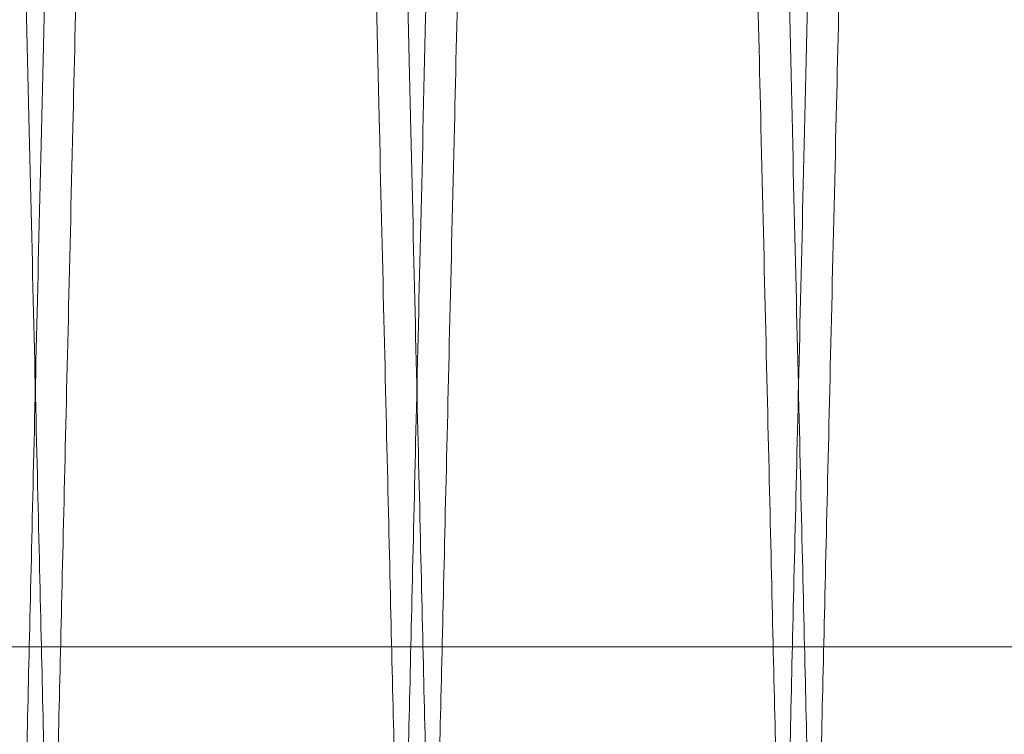
# Model space of a CAD drawing. Units: inches. Extents: x 0.3 to 10.6, y 0.2 to 8.2.
# Drawn here: x 6.6 to 6.6, y 5.4 to 5.4 of the extents above; entities that cross this region are included whole.
import ezdxf

# ---------------------------------------------------------------- set-up
doc = ezdxf.new("R2010")
doc.units = ezdxf.units.IN
doc.header["$MEASUREMENT"] = 0

msp = doc.modelspace()

# ---------------------------------------------------------------- linework, layer by layer
at = {"lineweight": 0}
msp.add_line((6.497612643954588, 5.378819042604792), (6.744112643954603, 5.378819042604764), dxfattribs=at)
msp.add_line((6.497612643954588, 5.378819042604792), (6.744112643954603, 5.378819042604764), dxfattribs=at)
at = {"lineweight": 15}
for points, knots in [([(6.579916110741669, 5.357502658416745), (6.579912263269445, 5.357666186631392), (6.579904851846871, 5.357981192596545), (6.579846869871065, 5.360445466485087), (6.579758249922384, 5.364211526992213), (6.579633532647921, 5.369510908505217), (6.579475371530204, 5.376230167457765), (6.57928535372105, 5.384301069277972), (6.579065757822253, 5.393625961771547), (6.578814208272266, 5.404304686524765), (6.578535105169702, 5.416149318247705), (6.578231208150639, 5.429041701918842), (6.577905511502816, 5.442853882363527), (6.577554881446672, 5.457717710327484), (6.577185872211301, 5.47335432558863), (6.576801889869015, 5.489618710253509), (6.576406392186699, 5.50636394696909), (6.575995818445698, 5.523740254077801), (6.57557817031582, 5.54140856545228), (6.575157126999011, 5.559213256130746), (6.574736226079918, 5.577004974976422), (6.574311880165428, 5.594935519333283), (6.573920150816057, 5.611481820353243), (6.573563144179274, 5.626556846121871), (6.573242173427335, 5.64010676423811), (6.572926169503334, 5.653443791424557), (6.572617122418302, 5.666484246945559), (6.572319930941936, 5.679021793542245), (6.572036014087355, 5.69099702625381), (6.571766406360742, 5.702366739904778), (6.571508907524013, 5.713224080210204), (6.571265324152805, 5.72349320051516), (6.571021117923276, 5.733787248133661), (6.570782532425209, 5.743843080110111), (6.570556419584269, 5.753372094095743), (6.570358929073839, 5.761694062874841), (6.570192622565083, 5.768701416519566), (6.570059709914982, 5.774301358165865), (6.569962784816984, 5.778384864746963), (6.569900503521152, 5.781008724534049), (6.569892697685846, 5.781337572966358), (6.569888779072557, 5.781502658416748)], [0, 0, 0, 0, 0.02856047468253742, 0.05501631575938493, 0.08165719718791342, 0.1085846509505066, 0.1359046398043476, 0.1623604354608823, 0.1890012082108038, 0.2159284339922183, 0.2432480166906396, 0.2697099883226692, 0.2963569679114326, 0.3232904440704391, 0.350616336467588, 0.3770854684344939, 0.403739665737603, 0.4306804614901203, 0.458013825307973, 0.484488835591362, 0.5111489884550647, 0.5380958848562556, 0.5654355684468253, 0.586610905393352, 0.607963011821846, 0.6294118406381665, 0.6510939776380105, 0.67287743319499, 0.6940505680478061, 0.7154004756811946, 0.7368471209910135, 0.7585270830900432, 0.7803083872843378, 0.8067762369354268, 0.8334292836233899, 0.8603691995298105, 0.8877021002979247, 0.9152320117583603, 0.9429706245532831, 0.9713706400696381, 1, 1, 1, 1]), ([(6.579916110741669, 5.357502658416745), (6.579912263269445, 5.357666186631392), (6.579904851846871, 5.357981192596545), (6.579846869871065, 5.360445466485087), (6.579758249922384, 5.364211526992213), (6.579633532647921, 5.369510908505217), (6.579475371530204, 5.376230167457765), (6.57928535372105, 5.384301069277972), (6.579065757822253, 5.393625961771547), (6.578814208272266, 5.404304686524765), (6.578535105169702, 5.416149318247705), (6.578231208150639, 5.429041701918842), (6.577905511502816, 5.442853882363527), (6.577554881446672, 5.457717710327484), (6.577185872211301, 5.47335432558863), (6.576801889869015, 5.489618710253509), (6.576406392186699, 5.50636394696909), (6.575995818445698, 5.523740254077801), (6.57557817031582, 5.54140856545228), (6.575157126999011, 5.559213256130746), (6.574736226079918, 5.577004974976422), (6.574311880165428, 5.594935519333283), (6.573920150816057, 5.611481820353243), (6.573563144179274, 5.626556846121871), (6.573242173427335, 5.64010676423811), (6.572926169503334, 5.653443791424557), (6.572617122418302, 5.666484246945559), (6.572319930941936, 5.679021793542245), (6.572036014087355, 5.69099702625381), (6.571766406360742, 5.702366739904778), (6.571508907524013, 5.713224080210204), (6.571265324152805, 5.72349320051516), (6.571021117923276, 5.733787248133661), (6.570782532425209, 5.743843080110111), (6.570556419584269, 5.753372094095743), (6.570358929073839, 5.761694062874841), (6.570192622565083, 5.768701416519566), (6.570059709914982, 5.774301358165865), (6.569962784816984, 5.778384864746963), (6.569900503521152, 5.781008724534049), (6.569892697685846, 5.781337572966358), (6.569888779072557, 5.781502658416748)], [0, 0, 0, 0, 0.02856047468253742, 0.05501631575938493, 0.08165719718791342, 0.1085846509505066, 0.1359046398043476, 0.1623604354608823, 0.1890012082108038, 0.2159284339922183, 0.2432480166906396, 0.2697099883226692, 0.2963569679114326, 0.3232904440704391, 0.350616336467588, 0.3770854684344939, 0.403739665737603, 0.4306804614901203, 0.458013825307973, 0.484488835591362, 0.5111489884550647, 0.5380958848562556, 0.5654355684468253, 0.586610905393352, 0.607963011821846, 0.6294118406381665, 0.6510939776380105, 0.67287743319499, 0.6940505680478061, 0.7154004756811946, 0.7368471209910135, 0.7585270830900432, 0.7803083872843378, 0.8067762369354268, 0.8334292836233899, 0.8603691995298105, 0.8877021002979247, 0.9152320117583603, 0.9429706245532831, 0.9713706400696381, 1, 1, 1, 1]), ([(6.588306692961219, 5.781502658416748), (6.588310514063732, 5.781339130169789), (6.588317874702093, 5.781024123628169), (6.588375459541236, 5.778559841482936), (6.588463472933371, 5.774793760125812), (6.588587337177763, 5.769494346243381), (6.58874441759168, 5.762775043226108), (6.588933138784212, 5.754704085212714), (6.589151238906083, 5.745379124113251), (6.589401079050694, 5.734700316362282), (6.589678290963678, 5.722855601257526), (6.589980136224592, 5.70996313913615), (6.590303643601517, 5.696150889453477), (6.590651929918426, 5.681286986635443), (6.591018488859174, 5.665650306164622), (6.591399940617679, 5.649385894533324), (6.591792856325785, 5.632640585026579), (6.592200771188101, 5.615264469396978), (6.592588524237423, 5.598755383524677), (6.59295127596998, 5.583317610793982), (6.59328506295467, 5.569117979758467), (6.593621579514771, 5.554807722505788), (6.593958893913261, 5.540468988195629), (6.594291772850094, 5.526324094526503), (6.594618446620794, 5.512447861852642), (6.594937543575791, 5.498898135398504), (6.595251734720685, 5.485561164119372), (6.595559039858066, 5.472520676761452), (6.595878809813066, 5.458955407622749), (6.596206139855724, 5.44507390699727), (6.59653561046186, 5.431106195773385), (6.596845469072205, 5.417973877797852), (6.597128926731711, 5.405963776140841), (6.597383919542144, 5.39516233354641), (6.597608923977997, 5.385633182365233), (6.59780545845306, 5.377311266099322), (6.597970973006701, 5.370303905142332), (6.598103260517363, 5.364703964944384), (6.598199734329079, 5.360620453990482), (6.598261727684438, 5.357996592631103), (6.598269497557251, 5.357667743976039), (6.598273398116913, 5.357502658416745)], [0, 0, 0, 0, 0.02856052311961041, 0.05501649887446045, 0.08165751588989452, 0.1085851068602297, 0.135905235354303, 0.1623611663171493, 0.1890020761578338, 0.215929442301372, 0.2432491702578476, 0.2697111917576612, 0.2963582225621218, 0.3232917525753006, 0.3506177028433311, 0.3770867872650078, 0.4037409375341222, 0.4306816873712854, 0.4580150070032837, 0.4791886084176509, 0.5005389389574905, 0.5219859520964929, 0.5436662105504316, 0.5654477308506259, 0.5866229604334675, 0.6079749583850804, 0.6294236779334519, 0.651105704023583, 0.6728890475966823, 0.6993631893422494, 0.7260225572091581, 0.7529688405454511, 0.7803081758052213, 0.8067760221352491, 0.8334290647051441, 0.8603689749049789, 0.8877018675464979, 0.9152318381219116, 0.9429705097790246, 0.971370582958379, 1, 1, 1, 1]), ([(6.588306692961219, 5.781502658416748), (6.588310514063732, 5.781339130169789), (6.588317874702093, 5.781024123628169), (6.588375459541236, 5.778559841482936), (6.588463472933371, 5.774793760125812), (6.588587337177763, 5.769494346243381), (6.58874441759168, 5.762775043226108), (6.588933138784212, 5.754704085212714), (6.589151238906083, 5.745379124113251), (6.589401079050694, 5.734700316362282), (6.589678290963678, 5.722855601257526), (6.589980136224592, 5.70996313913615), (6.590303643601517, 5.696150889453477), (6.590651929918426, 5.681286986635443), (6.591018488859174, 5.665650306164622), (6.591399940617679, 5.649385894533324), (6.591792856325785, 5.632640585026579), (6.592200771188101, 5.615264469396978), (6.592588524237423, 5.598755383524677), (6.59295127596998, 5.583317610793982), (6.59328506295467, 5.569117979758467), (6.593621579514771, 5.554807722505788), (6.593958893913261, 5.540468988195629), (6.594291772850094, 5.526324094526503), (6.594618446620794, 5.512447861852642), (6.594937543575791, 5.498898135398504), (6.595251734720685, 5.485561164119372), (6.595559039858066, 5.472520676761452), (6.595878809813066, 5.458955407622749), (6.596206139855724, 5.44507390699727), (6.59653561046186, 5.431106195773385), (6.596845469072205, 5.417973877797852), (6.597128926731711, 5.405963776140841), (6.597383919542144, 5.39516233354641), (6.597608923977997, 5.385633182365233), (6.59780545845306, 5.377311266099322), (6.597970973006701, 5.370303905142332), (6.598103260517363, 5.364703964944384), (6.598199734329079, 5.360620453990482), (6.598261727684438, 5.357996592631103), (6.598269497557251, 5.357667743976039), (6.598273398116913, 5.357502658416745)], [0, 0, 0, 0, 0.02856052311961041, 0.05501649887446045, 0.08165751588989452, 0.1085851068602297, 0.135905235354303, 0.1623611663171493, 0.1890020761578338, 0.215929442301372, 0.2432491702578476, 0.2697111917576612, 0.2963582225621218, 0.3232917525753006, 0.3506177028433311, 0.3770867872650078, 0.4037409375341222, 0.4306816873712854, 0.4580150070032837, 0.4791886084176509, 0.5005389389574905, 0.5219859520964929, 0.5436662105504316, 0.5654477308506259, 0.5866229604334675, 0.6079749583850804, 0.6294236779334519, 0.651105704023583, 0.6728890475966823, 0.6993631893422494, 0.7260225572091581, 0.7529688405454511, 0.7803081758052213, 0.8067760221352491, 0.8334290647051441, 0.8603689749049789, 0.8877018675464979, 0.9152318381219116, 0.9429705097790246, 0.971370582958379, 1, 1, 1, 1]), ([(6.599913129154639, 5.357502658416745), (6.599909281682442, 5.35766618663008), (6.599901870259922, 5.357981192592704), (6.599843888283692, 5.360445466499253), (6.599755268336597, 5.364211526938274), (6.599630551056025, 5.369510908710249), (6.599472343164959, 5.376232154763019), (6.599282196830195, 5.384308514999085), (6.599062559783984, 5.39363515161776), (6.598811059879292, 5.404311765461328), (6.598532015204687, 5.416153917607425), (6.598227863596971, 5.429057099446286), (6.597902126182923, 5.442870999771324), (6.597551610484491, 5.457729972460406), (6.597182890498756, 5.473354330887958), (6.596798908566185, 5.489618698226757), (6.596403409569843, 5.506363990468872), (6.595992840756655, 5.523740089345821), (6.595602594629379, 5.540249177371047), (6.595237538051593, 5.555686967260563), (6.594901653503154, 5.569886645359935), (6.594563049021519, 5.584196910491742), (6.594223665325003, 5.598535819708618), (6.593861195958479, 5.613845673944908), (6.593478709358449, 5.629996067984488), (6.593080016231815, 5.64682549145581), (6.592690060348496, 5.663281297497315), (6.592316880461971, 5.679024923609128), (6.591963151920116, 5.693944347504862), (6.591631940288224, 5.707911091070166), (6.591320573362952, 5.721038528723686), (6.591035724577416, 5.733045944589976), (6.590779270977268, 5.743854875278234), (6.590553204363925, 5.753381939226704), (6.590355824990127, 5.761699224254831), (6.590189640888677, 5.768701420243846), (6.590056728350912, 5.774301357157603), (6.589959803222386, 5.7783848650238), (6.589897521934805, 5.781008724463527), (6.589889716098385, 5.781337572942778), (6.589885797484537, 5.781502658416734)], [0, 0, 0, 0, 0.02856080246504509, 0.05501694716996074, 0.08165813435023167, 0.1085858971534885, 0.1359061995530547, 0.1623861773238332, 0.1890516397421018, 0.2159309132408521, 0.2432508094803251, 0.2697444306814615, 0.2964237255972777, 0.3232941568646615, 0.3506203628752692, 0.3770897986228048, 0.4037443018304864, 0.4306854067767727, 0.4580190842938666, 0.4791930253960546, 0.5005436983170665, 0.5219910552579836, 0.54367166113946, 0.5654535304362398, 0.5919547609663864, 0.6186417060867806, 0.6455427733285503, 0.6728851539437285, 0.6993835998929391, 0.7260677820953958, 0.7529661238005436, 0.7803058645938847, 0.806803908858476, 0.8334877856375159, 0.8603675970167443, 0.8877008114787714, 0.9152310388941559, 0.9429699700392429, 0.9713703114965492, 0.9999999999999999, 0.9999999999999999, 0.9999999999999999, 0.9999999999999999]), ([(6.599913129154639, 5.357502658416745), (6.599909281682442, 5.35766618663008), (6.599901870259922, 5.357981192592704), (6.599843888283692, 5.360445466499253), (6.599755268336597, 5.364211526938274), (6.599630551056025, 5.369510908710249), (6.599472343164959, 5.376232154763019), (6.599282196830195, 5.384308514999085), (6.599062559783984, 5.39363515161776), (6.598811059879292, 5.404311765461328), (6.598532015204687, 5.416153917607425), (6.598227863596971, 5.429057099446286), (6.597902126182923, 5.442870999771324), (6.597551610484491, 5.457729972460406), (6.597182890498756, 5.473354330887958), (6.596798908566185, 5.489618698226757), (6.596403409569843, 5.506363990468872), (6.595992840756655, 5.523740089345821), (6.595602594629379, 5.540249177371047), (6.595237538051593, 5.555686967260563), (6.594901653503154, 5.569886645359935), (6.594563049021519, 5.584196910491742), (6.594223665325003, 5.598535819708618), (6.593861195958479, 5.613845673944908), (6.593478709358449, 5.629996067984488), (6.593080016231815, 5.64682549145581), (6.592690060348496, 5.663281297497315), (6.592316880461971, 5.679024923609128), (6.591963151920116, 5.693944347504862), (6.591631940288224, 5.707911091070166), (6.591320573362952, 5.721038528723686), (6.591035724577416, 5.733045944589976), (6.590779270977268, 5.743854875278234), (6.590553204363925, 5.753381939226704), (6.590355824990127, 5.761699224254831), (6.590189640888677, 5.768701420243846), (6.590056728350912, 5.774301357157603), (6.589959803222386, 5.7783848650238), (6.589897521934805, 5.781008724463527), (6.589889716098385, 5.781337572942778), (6.589885797484537, 5.781502658416734)], [0, 0, 0, 0, 0.02856080246504509, 0.05501694716996074, 0.08165813435023167, 0.1085858971534885, 0.1359061995530547, 0.1623861773238332, 0.1890516397421018, 0.2159309132408521, 0.2432508094803251, 0.2697444306814615, 0.2964237255972777, 0.3232941568646615, 0.3506203628752692, 0.3770897986228048, 0.4037443018304864, 0.4306854067767727, 0.4580190842938666, 0.4791930253960546, 0.5005436983170665, 0.5219910552579836, 0.54367166113946, 0.5654535304362398, 0.5919547609663864, 0.6186417060867806, 0.6455427733285503, 0.6728851539437285, 0.6993835998929391, 0.7260677820953958, 0.7529661238005436, 0.7803058645938847, 0.806803908858476, 0.8334877856375159, 0.8603675970167443, 0.8877008114787714, 0.9152310388941559, 0.9429699700392429, 0.9713703114965492, 0.9999999999999999, 0.9999999999999999, 0.9999999999999999, 0.9999999999999999]), ([(6.608303711374161, 5.781502658416748), (6.60830753247667, 5.781339130169789), (6.608314893115024, 5.781024123628169), (6.608372477954172, 5.778559841482935), (6.608460491346293, 5.774793760125817), (6.60858435559067, 5.769494346243357), (6.608741436004579, 5.762775043226118), (6.608930157197079, 5.754704085212691), (6.609148257318941, 5.745379124113247), (6.609398097463512, 5.734700316362245), (6.609675309376475, 5.722855601257538), (6.609977154637349, 5.709963139136194), (6.610300662014249, 5.696150889453204), (6.610648948331085, 5.68128698663643), (6.611015507271919, 5.665650306160916), (6.611396959029975, 5.649385894546727), (6.611789874739546, 5.632640584975817), (6.612197789596082, 5.615264469589819), (6.61258554266549, 5.598755382863259), (6.612948294338508, 5.583317612657758), (6.613282081534251, 5.569117972664415), (6.613618597297024, 5.554807749245735), (6.613955914710147, 5.54046888700508), (6.614316084869663, 5.525164317460221), (6.614696069854558, 5.509024295531799), (6.615092468017892, 5.492194295643406), (6.615480334685914, 5.47573324472688), (6.615827200594635, 5.46101799121421), (6.616133964410988, 5.448008187998421), (6.616402129023541, 5.436638393204042), (6.616658269092835, 5.425781129742067), (6.616900589475524, 5.415512042648742), (6.617143550234231, 5.405218028177697), (6.617380940734635, 5.395162215760733), (6.6176059416342, 5.385633214382183), (6.617802477071735, 5.377311257343909), (6.617967991362532, 5.370303907520827), (6.618100278944528, 5.364703964300495), (6.618196752736856, 5.360620454167282), (6.618258746097458, 5.357996592586027), (6.618266515969556, 5.357667743960974), (6.61827041652886, 5.357502658416745)], [0, 0, 0, 0, 0.02856052306048684, 0.05501649876057762, 0.08165751572086923, 0.1085851066354698, 0.1359052350729841, 0.1623611659810774, 0.1890020757666256, 0.2159294418544269, 0.2432491697543235, 0.2697111911993659, 0.2963582219486639, 0.3232917519060772, 0.3506177021175542, 0.3770867864844408, 0.4037409366983646, 0.4306816864797787, 0.458015006055193, 0.4791886074257291, 0.5005389379213921, 0.5219859510159554, 0.5436662094250352, 0.5654477296801391, 0.5919246097883842, 0.6185866945997084, 0.6455356455905493, 0.6728775710159226, 0.6940506382185816, 0.7154004772114098, 0.7368470530410995, 0.7585269441775487, 0.780308176260016, 0.8067760225352566, 0.8334290650499608, 0.8603689751940311, 0.8877018677789655, 0.915231838297385, 0.9429705098970803, 0.9713705830176435, 1, 1, 1, 1]), ([(6.608303711374161, 5.781502658416748), (6.60830753247667, 5.781339130169789), (6.608314893115024, 5.781024123628169), (6.608372477954172, 5.778559841482935), (6.608460491346293, 5.774793760125817), (6.60858435559067, 5.769494346243357), (6.608741436004579, 5.762775043226118), (6.608930157197079, 5.754704085212691), (6.609148257318941, 5.745379124113247), (6.609398097463512, 5.734700316362245), (6.609675309376475, 5.722855601257538), (6.609977154637349, 5.709963139136194), (6.610300662014249, 5.696150889453204), (6.610648948331085, 5.68128698663643), (6.611015507271919, 5.665650306160916), (6.611396959029975, 5.649385894546727), (6.611789874739546, 5.632640584975817), (6.612197789596082, 5.615264469589819), (6.61258554266549, 5.598755382863259), (6.612948294338508, 5.583317612657758), (6.613282081534251, 5.569117972664415), (6.613618597297024, 5.554807749245735), (6.613955914710147, 5.54046888700508), (6.614316084869663, 5.525164317460221), (6.614696069854558, 5.509024295531799), (6.615092468017892, 5.492194295643406), (6.615480334685914, 5.47573324472688), (6.615827200594635, 5.46101799121421), (6.616133964410988, 5.448008187998421), (6.616402129023541, 5.436638393204042), (6.616658269092835, 5.425781129742067), (6.616900589475524, 5.415512042648742), (6.617143550234231, 5.405218028177697), (6.617380940734635, 5.395162215760733), (6.6176059416342, 5.385633214382183), (6.617802477071735, 5.377311257343909), (6.617967991362532, 5.370303907520827), (6.618100278944528, 5.364703964300495), (6.618196752736856, 5.360620454167282), (6.618258746097458, 5.357996592586027), (6.618266515969556, 5.357667743960974), (6.61827041652886, 5.357502658416745)], [0, 0, 0, 0, 0.02856052306048684, 0.05501649876057762, 0.08165751572086923, 0.1085851066354698, 0.1359052350729841, 0.1623611659810774, 0.1890020757666256, 0.2159294418544269, 0.2432491697543235, 0.2697111911993659, 0.2963582219486639, 0.3232917519060772, 0.3506177021175542, 0.3770867864844408, 0.4037409366983646, 0.4306816864797787, 0.458015006055193, 0.4791886074257291, 0.5005389379213921, 0.5219859510159554, 0.5436662094250352, 0.5654477296801391, 0.5919246097883842, 0.6185866945997084, 0.6455356455905493, 0.6728775710159226, 0.6940506382185816, 0.7154004772114098, 0.7368470530410995, 0.7585269441775487, 0.780308176260016, 0.8067760225352566, 0.8334290650499608, 0.8603689751940311, 0.8877018677789655, 0.915231838297385, 0.9429705098970803, 0.9713705830176435, 1, 1, 1, 1]), ([(6.619910147567589, 5.357502658416745), (6.619906300095393, 5.357666186630078), (6.619898888672875, 5.357981192592698), (6.619840906696635, 5.360445466499279), (6.619752286749535, 5.364211526938262), (6.619627569468948, 5.369510908710278), (6.619469361577863, 5.376232154762918), (6.619279215243066, 5.384308514999374), (6.61905957819686, 5.393635151616605), (6.618808078292012, 5.404311765465704), (6.618529033617862, 5.416153917590936), (6.618224882008321, 5.429057099505929), (6.617899144600973, 5.442870999546083), (6.617548628876978, 5.457729973313668), (6.617179908987148, 5.473354327687223), (6.616795926705294, 5.489618709783267), (6.616400429016771, 5.506363946761047), (6.615989855239161, 5.523740255410535), (6.615572083635739, 5.541413790255772), (6.615150784822309, 5.559229281914925), (6.614729883438215, 5.577021011135468), (6.614305662638124, 5.594946262803194), (6.613886556108801, 5.612648952267176), (6.613475731987577, 5.629995889777153), (6.613077032713169, 5.646825572990286), (6.612687082275468, 5.663281149226119), (6.612338499624, 5.677987072797312), (6.612030053253894, 5.690996927421259), (6.611760442551846, 5.70236676661997), (6.611502944521627, 5.713224072892404), (6.611259360924636, 5.723493202722556), (6.611015050404392, 5.733791646512609), (6.610776286559395, 5.743854994533127), (6.610550223542222, 5.753381906934645), (6.610352843192356, 5.761699233094978), (6.610186659357704, 5.768701417840098), (6.610053746747454, 5.77430135780835), (6.609956821638595, 5.778384864845116), (6.609894540345693, 5.781008724509081), (6.609886734509992, 5.781337572958003), (6.609882815896505, 5.781502658416734)], [0, 0, 0, 0, 0.02856080225525255, 0.05501694676583536, 0.08165813375040969, 0.108585896355872, 0.1359061985547575, 0.1623861761310357, 0.1890516383534457, 0.2159309116547477, 0.2432508076935407, 0.2697444287000758, 0.2964237234199234, 0.3232941544899348, 0.3506203602998156, 0.3770897958529322, 0.4037442988648154, 0.4306854036132169, 0.4580190809295149, 0.4845182974319998, 0.5112031646801327, 0.5381020600652521, 0.5654420572267475, 0.5919432875622376, 0.6186302324866099, 0.6455312995307875, 0.6728736799451439, 0.6940470576420179, 0.7153972101469294, 0.7368441014378284, 0.758524312193919, 0.7803058662076201, 0.8068039102775819, 0.8334877868606101, 0.8603675980424009, 0.8877008123036537, 0.915231039516817, 0.9429699704581537, 0.9713703117068514, 1, 1, 1, 1]), ([(6.619910147567589, 5.357502658416745), (6.619906300095393, 5.357666186630078), (6.619898888672875, 5.357981192592698), (6.619840906696635, 5.360445466499279), (6.619752286749535, 5.364211526938262), (6.619627569468948, 5.369510908710278), (6.619469361577863, 5.376232154762918), (6.619279215243066, 5.384308514999374), (6.61905957819686, 5.393635151616605), (6.618808078292012, 5.404311765465704), (6.618529033617862, 5.416153917590936), (6.618224882008321, 5.429057099505929), (6.617899144600973, 5.442870999546083), (6.617548628876978, 5.457729973313668), (6.617179908987148, 5.473354327687223), (6.616795926705294, 5.489618709783267), (6.616400429016771, 5.506363946761047), (6.615989855239161, 5.523740255410535), (6.615572083635739, 5.541413790255772), (6.615150784822309, 5.559229281914925), (6.614729883438215, 5.577021011135468), (6.614305662638124, 5.594946262803194), (6.613886556108801, 5.612648952267176), (6.613475731987577, 5.629995889777153), (6.613077032713169, 5.646825572990286), (6.612687082275468, 5.663281149226119), (6.612338499624, 5.677987072797312), (6.612030053253894, 5.690996927421259), (6.611760442551846, 5.70236676661997), (6.611502944521627, 5.713224072892404), (6.611259360924636, 5.723493202722556), (6.611015050404392, 5.733791646512609), (6.610776286559395, 5.743854994533127), (6.610550223542222, 5.753381906934645), (6.610352843192356, 5.761699233094978), (6.610186659357704, 5.768701417840098), (6.610053746747454, 5.77430135780835), (6.609956821638595, 5.778384864845116), (6.609894540345693, 5.781008724509081), (6.609886734509992, 5.781337572958003), (6.609882815896505, 5.781502658416734)], [0, 0, 0, 0, 0.02856080225525255, 0.05501694676583536, 0.08165813375040969, 0.108585896355872, 0.1359061985547575, 0.1623861761310357, 0.1890516383534457, 0.2159309116547477, 0.2432508076935407, 0.2697444287000758, 0.2964237234199234, 0.3232941544899348, 0.3506203602998156, 0.3770897958529322, 0.4037442988648154, 0.4306854036132169, 0.4580190809295149, 0.4845182974319998, 0.5112031646801327, 0.5381020600652521, 0.5654420572267475, 0.5919432875622376, 0.6186302324866099, 0.6455312995307875, 0.6728736799451439, 0.6940470576420179, 0.7153972101469294, 0.7368441014378284, 0.758524312193919, 0.7803058662076201, 0.8068039102775819, 0.8334877868606101, 0.8603675980424009, 0.8877008123036537, 0.915231039516817, 0.9429699704581537, 0.9713703117068514, 1, 1, 1, 1]), ([(6.628300729787087, 5.781502658417028), (6.628304550889597, 5.781339130170108), (6.628311911527955, 5.781024123628562), (6.628369496367083, 5.778559841482797), (6.628457509759199, 5.774793760126174), (6.628581374003567, 5.769494346243567), (6.628738454417451, 5.762775043226508), (6.628927175609935, 5.754704085212604), (6.629145275731779, 5.745379124113584), (6.629395115876318, 5.734700316362477), (6.629672327789259, 5.722855601257866), (6.629974173050089, 5.709963139136251), (6.630297680426954, 5.6961508894535), (6.630645966743768, 5.68128698663666), (6.631012525684552, 5.66565030616118), (6.631393977442563, 5.649385894546917), (6.631786893152106, 5.632640584976085), (6.63219480800859, 5.615264469590076), (6.632582561077964, 5.598755382863529), (6.632945312750935, 5.583317612658026), (6.633279099946652, 5.569117972664687), (6.633615615709387, 5.554807749246007), (6.633952933122474, 5.540468887005338), (6.634313103281963, 5.525164317460503), (6.634693088266813, 5.509024295532029), (6.635089486430118, 5.492194295643698), (6.635477353098099, 5.475733244727146), (6.635824219006787, 5.461017991214519), (6.636130982823113, 5.44800818799857), (6.636399147435642, 5.4366383932042), (6.63665528750491, 5.425781129742229), (6.636897607887582, 5.415512042648803), (6.637140568646273, 5.405218028178121), (6.637377959146651, 5.395162215760677), (6.637602960046195, 5.385633214382568), (6.637799495483717, 5.377311257344137), (6.637965009774502, 5.370303907521128), (6.638097297356478, 5.364703964300745), (6.638193771148814, 5.360620454167576), (6.638255764509403, 5.357996592586283), (6.638263534381503, 5.357667743961246), (6.638267434940808, 5.357502658417025)], [0, 0, 0, 0, 0.0285605230604874, 0.0550164987605969, 0.08165751572084302, 0.1085851066354453, 0.1359052350729618, 0.1623611659810713, 0.1890020757665839, 0.2159294418543853, 0.2432491697542779, 0.2697111911993198, 0.2963582219486011, 0.3232917519060403, 0.3506177021174892, 0.3770867864843832, 0.4037409366982877, 0.4306816864796812, 0.4580150060550963, 0.4791886074256271, 0.50053893792127, 0.5219859510158523, 0.54366620942493, 0.5654477296800432, 0.5919246097882744, 0.6185866945995957, 0.6455356455904454, 0.6728775710158353, 0.6940506382184894, 0.7154004772113495, 0.7368470530410515, 0.7585269441774841, 0.7803081762599772, 0.8067760225351881, 0.8334290650499458, 0.8603689751940238, 0.8877018677789625, 0.9152318382973836, 0.94297050989708, 0.9713705830176439, 1, 1, 1, 1]), ([(6.628300729787087, 5.781502658417028), (6.628304550889597, 5.781339130170108), (6.628311911527955, 5.781024123628562), (6.628369496367083, 5.778559841482797), (6.628457509759199, 5.774793760126174), (6.628581374003567, 5.769494346243567), (6.628738454417451, 5.762775043226508), (6.628927175609935, 5.754704085212604), (6.629145275731779, 5.745379124113584), (6.629395115876318, 5.734700316362477), (6.629672327789259, 5.722855601257866), (6.629974173050089, 5.709963139136251), (6.630297680426954, 5.6961508894535), (6.630645966743768, 5.68128698663666), (6.631012525684552, 5.66565030616118), (6.631393977442563, 5.649385894546917), (6.631786893152106, 5.632640584976085), (6.63219480800859, 5.615264469590076), (6.632582561077964, 5.598755382863529), (6.632945312750935, 5.583317612658026), (6.633279099946652, 5.569117972664687), (6.633615615709387, 5.554807749246007), (6.633952933122474, 5.540468887005338), (6.634313103281963, 5.525164317460503), (6.634693088266813, 5.509024295532029), (6.635089486430118, 5.492194295643698), (6.635477353098099, 5.475733244727146), (6.635824219006787, 5.461017991214519), (6.636130982823113, 5.44800818799857), (6.636399147435642, 5.4366383932042), (6.63665528750491, 5.425781129742229), (6.636897607887582, 5.415512042648803), (6.637140568646273, 5.405218028178121), (6.637377959146651, 5.395162215760677), (6.637602960046195, 5.385633214382568), (6.637799495483717, 5.377311257344137), (6.637965009774502, 5.370303907521128), (6.638097297356478, 5.364703964300745), (6.638193771148814, 5.360620454167576), (6.638255764509403, 5.357996592586283), (6.638263534381503, 5.357667743961246), (6.638267434940808, 5.357502658417025)], [0, 0, 0, 0, 0.0285605230604874, 0.0550164987605969, 0.08165751572084302, 0.1085851066354453, 0.1359052350729618, 0.1623611659810713, 0.1890020757665839, 0.2159294418543853, 0.2432491697542779, 0.2697111911993198, 0.2963582219486011, 0.3232917519060403, 0.3506177021174892, 0.3770867864843832, 0.4037409366982877, 0.4306816864796812, 0.4580150060550963, 0.4791886074256271, 0.50053893792127, 0.5219859510158523, 0.54366620942493, 0.5654477296800432, 0.5919246097882744, 0.6185866945995957, 0.6455356455904454, 0.6728775710158353, 0.6940506382184894, 0.7154004772113495, 0.7368470530410515, 0.7585269441774841, 0.7803081762599772, 0.8067760225351881, 0.8334290650499458, 0.8603689751940238, 0.8877018677789625, 0.9152318382973836, 0.94297050989708, 0.9713705830176439, 1, 1, 1, 1])]:
    msp.add_open_spline(points, degree=3, knots=knots, dxfattribs=at)
at = {"lineweight": 0}
for points, knots in [([(6.578276379704972, 5.357502658416745), (6.578280227177194, 5.357666186631392), (6.578287638599762, 5.357981192596542), (6.578345620575611, 5.360445466485097), (6.578434240524089, 5.364211526992174), (6.57855895779852, 5.369510908505204), (6.578717118916429, 5.376230167457863), (6.57890713672557, 5.384301069277672), (6.579126732624109, 5.393625961772669), (6.579378282174213, 5.404304686520422), (6.579657385277177, 5.416149318264051), (6.579961282294406, 5.429041701859817), (6.580286978948967, 5.442853882586857), (6.580637608979414, 5.457717709479056), (6.581006618310233, 5.473354328762601), (6.581390600306045, 5.489618698792865), (6.581786099285442, 5.506363990314541), (6.582196668102904, 5.523740089389895), (6.582586914229045, 5.540249177356995), (6.582951970807397, 5.555686967278021), (6.58328785535402, 5.569886645300895), (6.583626459842167, 5.584196910712394), (6.583965843513709, 5.598535818874246), (6.584328189093141, 5.613840444645705), (6.584710431583923, 5.62998053372695), (6.585109140055373, 5.646810611983851), (6.585499222087133, 5.663271745269897), (6.585848027548496, 5.677987068678668), (6.586156474039932, 5.690996928417261), (6.586426084711479, 5.702366766334099), (6.586683582751773, 5.713224073033412), (6.586927166338768, 5.723493202444449), (6.587171372507296, 5.733787247490469), (6.587409958025065, 5.743843080297759), (6.587636070860303, 5.753372094044741), (6.587833561372341, 5.761694062888787), (6.587999867880353, 5.768701416515777), (6.588132780530877, 5.774301358166891), (6.588229705628751, 5.77838486474668), (6.588291986924612, 5.781008724534124), (6.588299792759914, 5.781337572966375), (6.5883037113732, 5.781502658416734)], [0, 0, 0, 0, 0.02856047483324576, 0.05501631604970327, 0.08165719761880572, 0.1085846515234996, 0.1359046405215225, 0.1623604363176592, 0.1890012092081703, 0.2159284351316857, 0.2432480179742658, 0.2697099897459457, 0.2963569694753425, 0.3232904457764574, 0.350616338317804, 0.3770854704243961, 0.4037396678681719, 0.4306804637628259, 0.458013827724923, 0.4791875259327988, 0.5005379539321453, 0.5219850648422965, 0.543665422017343, 0.5654470414460091, 0.5919240555406661, 0.6185862756951663, 0.6455353645084416, 0.6728774314688079, 0.6940505664333683, 0.7154004741793821, 0.7368471196023513, 0.7585270818158009, 0.7803083861250307, 0.8067762359157924, 0.8334292827443944, 0.8603691987929885, 0.8877020997053412, 0.915232011311046, 0.9429706242523453, 0.9713706399185645, 1, 1, 1, 1]), ([(6.578276379704972, 5.357502658416745), (6.578280227177194, 5.357666186631392), (6.578287638599762, 5.357981192596542), (6.578345620575611, 5.360445466485097), (6.578434240524089, 5.364211526992174), (6.57855895779852, 5.369510908505204), (6.578717118916429, 5.376230167457863), (6.57890713672557, 5.384301069277672), (6.579126732624109, 5.393625961772669), (6.579378282174213, 5.404304686520422), (6.579657385277177, 5.416149318264051), (6.579961282294406, 5.429041701859817), (6.580286978948967, 5.442853882586857), (6.580637608979414, 5.457717709479056), (6.581006618310233, 5.473354328762601), (6.581390600306045, 5.489618698792865), (6.581786099285442, 5.506363990314541), (6.582196668102904, 5.523740089389895), (6.582586914229045, 5.540249177356995), (6.582951970807397, 5.555686967278021), (6.58328785535402, 5.569886645300895), (6.583626459842167, 5.584196910712394), (6.583965843513709, 5.598535818874246), (6.584328189093141, 5.613840444645705), (6.584710431583923, 5.62998053372695), (6.585109140055373, 5.646810611983851), (6.585499222087133, 5.663271745269897), (6.585848027548496, 5.677987068678668), (6.586156474039932, 5.690996928417261), (6.586426084711479, 5.702366766334099), (6.586683582751773, 5.713224073033412), (6.586927166338768, 5.723493202444449), (6.587171372507296, 5.733787247490469), (6.587409958025065, 5.743843080297759), (6.587636070860303, 5.753372094044741), (6.587833561372341, 5.761694062888787), (6.587999867880353, 5.768701416515777), (6.588132780530877, 5.774301358166891), (6.588229705628751, 5.77838486474668), (6.588291986924612, 5.781008724534124), (6.588299792759914, 5.781337572966375), (6.5883037113732, 5.781502658416734)], [0, 0, 0, 0, 0.02856047483324576, 0.05501631604970327, 0.08165719761880572, 0.1085846515234996, 0.1359046405215225, 0.1623604363176592, 0.1890012092081703, 0.2159284351316857, 0.2432480179742658, 0.2697099897459457, 0.2963569694753425, 0.3232904457764574, 0.350616338317804, 0.3770854704243961, 0.4037396678681719, 0.4306804637628259, 0.458013827724923, 0.4791875259327988, 0.5005379539321453, 0.5219850648422965, 0.543665422017343, 0.5654470414460091, 0.5919240555406661, 0.6185862756951663, 0.6455353645084416, 0.6728774314688079, 0.6940505664333683, 0.7154004741793821, 0.7368471196023513, 0.7585270818158009, 0.7803083861250307, 0.8067762359157924, 0.8334292827443944, 0.8603691987929885, 0.8877020997053412, 0.915232011311046, 0.9429706242523453, 0.9713706399185645, 1, 1, 1, 1]), ([(6.589882815897464, 5.781502658416734), (6.589878994794955, 5.781339130169782), (6.589871634156601, 5.781024123628173), (6.589814049317431, 5.778559841482927), (6.589726035925371, 5.774793760125843), (6.589602171680683, 5.769494346243346), (6.589445091267057, 5.76277504322614), (6.589256370074449, 5.754704085212704), (6.589038269952597, 5.745379124113255), (6.588788429807966, 5.734700316362266), (6.588511217894997, 5.722855601257534), (6.588209372634068, 5.709963139136198), (6.587885865257141, 5.696150889453213), (6.587537578940254, 5.681286986636453), (6.587171019999401, 5.665650306160905), (6.58678956824127, 5.64938589454675), (6.586396652531737, 5.63264058497581), (6.585988737674844, 5.615264469589839), (6.585600984605698, 5.598755382863269), (6.58523823293254, 5.583317612657777), (6.584904445736813, 5.569117972664429), (6.584567929973956, 5.554807749245749), (6.584230612560835, 5.540468887005087), (6.583870442401262, 5.525164317460237), (6.583490457416389, 5.509024295531809), (6.583094059252731, 5.49219429564343), (6.582706192585022, 5.47573324472688), (6.582359326675886, 5.461017991214236), (6.58205256285982, 5.448008187998441), (6.581784398247159, 5.436638393204046), (6.581528258177848, 5.42578112974206), (6.581285937795145, 5.415512042648765), (6.581042977036407, 5.405218028177704), (6.580805586535976, 5.395162215760752), (6.5805805856364, 5.385633214382175), (6.58038405019883, 5.377311257343919), (6.580218535908097, 5.370303907520803), (6.580086248325797, 5.364703964300502), (6.579989774533743, 5.360620454167282), (6.579927781173068, 5.357996592586028), (6.579920011300974, 5.357667743960974), (6.579916110741673, 5.357502658416745)], [0, 0, 0, 0, 0.02856052306047718, 0.05501649876056978, 0.08165751572085878, 0.1085851066354587, 0.1359052350729677, 0.1623611659810466, 0.1890020757665853, 0.2159294418544014, 0.2432491697543058, 0.2697111911993538, 0.296358221948639, 0.3232917519060615, 0.3506177021175392, 0.3770867864844236, 0.4037409366983528, 0.4306816864797588, 0.4580150060551686, 0.4791886074257067, 0.5005389379213494, 0.5219859510159557, 0.543666209425015, 0.5654477296801217, 0.5919246097883646, 0.618586694599695, 0.645535645590523, 0.6728775710159147, 0.694050638218545, 0.7154004772114008, 0.7368470530410857, 0.7585269441775363, 0.7803081762599935, 0.806776022535234, 0.8334290650499488, 0.8603689751940325, 0.8877018677789646, 0.9152318382973834, 0.942970509897082, 0.9713705830176442, 0.9999999999999999, 0.9999999999999999, 0.9999999999999999, 0.9999999999999999]), ([(6.589882815897464, 5.781502658416734), (6.589878994794955, 5.781339130169782), (6.589871634156601, 5.781024123628173), (6.589814049317431, 5.778559841482927), (6.589726035925371, 5.774793760125843), (6.589602171680683, 5.769494346243346), (6.589445091267057, 5.76277504322614), (6.589256370074449, 5.754704085212704), (6.589038269952597, 5.745379124113255), (6.588788429807966, 5.734700316362266), (6.588511217894997, 5.722855601257534), (6.588209372634068, 5.709963139136198), (6.587885865257141, 5.696150889453213), (6.587537578940254, 5.681286986636453), (6.587171019999401, 5.665650306160905), (6.58678956824127, 5.64938589454675), (6.586396652531737, 5.63264058497581), (6.585988737674844, 5.615264469589839), (6.585600984605698, 5.598755382863269), (6.58523823293254, 5.583317612657777), (6.584904445736813, 5.569117972664429), (6.584567929973956, 5.554807749245749), (6.584230612560835, 5.540468887005087), (6.583870442401262, 5.525164317460237), (6.583490457416389, 5.509024295531809), (6.583094059252731, 5.49219429564343), (6.582706192585022, 5.47573324472688), (6.582359326675886, 5.461017991214236), (6.58205256285982, 5.448008187998441), (6.581784398247159, 5.436638393204046), (6.581528258177848, 5.42578112974206), (6.581285937795145, 5.415512042648765), (6.581042977036407, 5.405218028177704), (6.580805586535976, 5.395162215760752), (6.5805805856364, 5.385633214382175), (6.58038405019883, 5.377311257343919), (6.580218535908097, 5.370303907520803), (6.580086248325797, 5.364703964300502), (6.579989774533743, 5.360620454167282), (6.579927781173068, 5.357996592586028), (6.579920011300974, 5.357667743960974), (6.579916110741673, 5.357502658416745)], [0, 0, 0, 0, 0.02856052306047718, 0.05501649876056978, 0.08165751572085878, 0.1085851066354587, 0.1359052350729677, 0.1623611659810466, 0.1890020757665853, 0.2159294418544014, 0.2432491697543058, 0.2697111911993538, 0.296358221948639, 0.3232917519060615, 0.3506177021175392, 0.3770867864844236, 0.4037409366983528, 0.4306816864797588, 0.4580150060551686, 0.4791886074257067, 0.5005389379213494, 0.5219859510159557, 0.543666209425015, 0.5654477296801217, 0.5919246097883646, 0.618586694599695, 0.645535645590523, 0.6728775710159147, 0.694050638218545, 0.7154004772114008, 0.7368470530410857, 0.7585269441775363, 0.7803081762599935, 0.806776022535234, 0.8334290650499488, 0.8603689751940325, 0.8877018677789646, 0.9152318382973834, 0.942970509897082, 0.9713705830176442, 0.9999999999999999, 0.9999999999999999, 0.9999999999999999, 0.9999999999999999]), ([(6.598273398116917, 5.357502658416745), (6.59827724558914, 5.357666186631392), (6.598284657011709, 5.357981192596543), (6.598342638987562, 5.360445466485091), (6.598431258936045, 5.364211526992195), (6.598555976210494, 5.369510908505201), (6.598714137328426, 5.376230167457845), (6.598904155137586, 5.38430106927767), (6.599123751036151, 5.393625961772699), (6.599375300586283, 5.404304686520379), (6.599654403689279, 5.416149318264046), (6.599958300706556, 5.429041701859846), (6.600283997361128, 5.442853882586603), (6.600634627391654, 5.457717709480032), (6.6010036367224, 5.473354328758875), (6.601387618718656, 5.489618698806272), (6.601783117696574, 5.506363990263767), (6.602193686519858, 5.523740089582737), (6.602583932625786, 5.540249176695585), (6.60294898926403, 5.555686969141827), (6.603284873598392, 5.56988663820681), (6.603623478888371, 5.584196937452512), (6.603962859528289, 5.598535717683064), (6.604297749035299, 5.612680663033879), (6.604626367201625, 5.626556952743355), (6.604947334882191, 5.640106741012343), (6.605263339006598, 5.653443776735315), (6.6055723884201, 5.666484330434953), (6.605893942615268, 5.680049661430158), (6.606223064086258, 5.693931219722165), (6.606554299851989, 5.707898984843233), (6.606865783765595, 5.721031356617759), (6.607150697164546, 5.733041496165522), (6.607406973642835, 5.743842962511289), (6.60763309003296, 5.753372126061944), (6.607830579577462, 5.761694054133324), (6.607996886349704, 5.76870141889429), (6.608129798928506, 5.774301357522956), (6.608226724045874, 5.778384864923488), (6.608289005336465, 5.781008724489069), (6.608296811172479, 5.781337572951315), (6.608300729786123, 5.781502658416734)], [0, 0, 0, 0, 0.0285604748925469, 0.05501631616392835, 0.08165719778834851, 0.1085846517489444, 0.1359046408036728, 0.1623604366547315, 0.1890012096005463, 0.2159284355799484, 0.2432480184792643, 0.2697099903058643, 0.296356970090597, 0.3232904464476127, 0.350616339045687, 0.3770854712072361, 0.4037396687063526, 0.4306804646569389, 0.4580138286758025, 0.4791875269276374, 0.5005379549713104, 0.5219850659259675, 0.5436654231460274, 0.5654470426199149, 0.5866223797221696, 0.6079744863076725, 0.6294233152817458, 0.6511054524410096, 0.6728889081581706, 0.6993631338716201, 0.7260225871046552, 0.7529689584433747, 0.7803083856689405, 0.8067762355146473, 0.8334292823986099, 0.8603691985031168, 0.887702099472216, 0.9152320111350708, 0.9429706241339543, 0.971370639859131, 1, 1, 1, 1]), ([(6.598273398116917, 5.357502658416745), (6.59827724558914, 5.357666186631392), (6.598284657011709, 5.357981192596543), (6.598342638987562, 5.360445466485091), (6.598431258936045, 5.364211526992195), (6.598555976210494, 5.369510908505201), (6.598714137328426, 5.376230167457845), (6.598904155137586, 5.38430106927767), (6.599123751036151, 5.393625961772699), (6.599375300586283, 5.404304686520379), (6.599654403689279, 5.416149318264046), (6.599958300706556, 5.429041701859846), (6.600283997361128, 5.442853882586603), (6.600634627391654, 5.457717709480032), (6.6010036367224, 5.473354328758875), (6.601387618718656, 5.489618698806272), (6.601783117696574, 5.506363990263767), (6.602193686519858, 5.523740089582737), (6.602583932625786, 5.540249176695585), (6.60294898926403, 5.555686969141827), (6.603284873598392, 5.56988663820681), (6.603623478888371, 5.584196937452512), (6.603962859528289, 5.598535717683064), (6.604297749035299, 5.612680663033879), (6.604626367201625, 5.626556952743355), (6.604947334882191, 5.640106741012343), (6.605263339006598, 5.653443776735315), (6.6055723884201, 5.666484330434953), (6.605893942615268, 5.680049661430158), (6.606223064086258, 5.693931219722165), (6.606554299851989, 5.707898984843233), (6.606865783765595, 5.721031356617759), (6.607150697164546, 5.733041496165522), (6.607406973642835, 5.743842962511289), (6.60763309003296, 5.753372126061944), (6.607830579577462, 5.761694054133324), (6.607996886349704, 5.76870141889429), (6.608129798928506, 5.774301357522956), (6.608226724045874, 5.778384864923488), (6.608289005336465, 5.781008724489069), (6.608296811172479, 5.781337572951315), (6.608300729786123, 5.781502658416734)], [0, 0, 0, 0, 0.0285604748925469, 0.05501631616392835, 0.08165719778834851, 0.1085846517489444, 0.1359046408036728, 0.1623604366547315, 0.1890012096005463, 0.2159284355799484, 0.2432480184792643, 0.2697099903058643, 0.296356970090597, 0.3232904464476127, 0.350616339045687, 0.3770854712072361, 0.4037396687063526, 0.4306804646569389, 0.4580138286758025, 0.4791875269276374, 0.5005379549713104, 0.5219850659259675, 0.5436654231460274, 0.5654470426199149, 0.5866223797221696, 0.6079744863076725, 0.6294233152817458, 0.6511054524410096, 0.6728889081581706, 0.6993631338716201, 0.7260225871046552, 0.7529689584433747, 0.7803083856689405, 0.8067762355146473, 0.8334292823986099, 0.8603691985031168, 0.887702099472216, 0.9152320111350708, 0.9429706241339543, 0.971370639859131, 1, 1, 1, 1]), ([(6.609879834309432, 5.781502658416734), (6.609876013206921, 5.781339130169782), (6.609868652568563, 5.781024123628172), (6.6098110677294, 5.778559841482935), (6.60972305433736, 5.774793760125815), (6.609599190092671, 5.769494346243365), (6.609442109679073, 5.762775043226086), (6.609253388486478, 5.754704085212727), (6.60903528836465, 5.745379124113215), (6.608785448220059, 5.734700316362257), (6.608508236307098, 5.722855601257512), (6.608206391046218, 5.709963139136216), (6.607882883669323, 5.696150889453202), (6.607534597352471, 5.681286986636431), (6.607168038411655, 5.665650306160908), (6.606786586653564, 5.649385894546733), (6.606393670944071, 5.632640584975816), (6.605985756087228, 5.615264469589834), (6.605598003018113, 5.598755382863268), (6.605235251345006, 5.583317612657766), (6.604901464149298, 5.569117972664416), (6.604564948386482, 5.554807749245735), (6.604227630973394, 5.540468887005075), (6.603867460813857, 5.525164317460222), (6.603487475829029, 5.509024295531799), (6.6030910776654, 5.49219429564341), (6.602703210997732, 5.475733244726882), (6.602356345088631, 5.461017991214221), (6.602049581272582, 5.448008187998412), (6.60178141665996, 5.436638393204032), (6.601525276590661, 5.425781129742038), (6.60128295620798, 5.415512042648738), (6.601039995449272, 5.405218028177683), (6.600802604948856, 5.395162215760755), (6.600577604049299, 5.385633214382182), (6.600381068611747, 5.377311257343909), (6.600215554321029, 5.370303907520827), (6.60008326673873, 5.364703964300496), (6.599986792946697, 5.360620454167277), (6.599924799586022, 5.35799659258605), (6.59991702971393, 5.357667743960982), (6.599913129154631, 5.357502658416745)], [0, 0, 0, 0, 0.02856052306048862, 0.05501649876057946, 0.08165751572086859, 0.1085851066354682, 0.1359052350729862, 0.1623611659810748, 0.1890020757666293, 0.2159294418544248, 0.2432491697543295, 0.2697111911993562, 0.2963582219486641, 0.3232917519060731, 0.3506177021175451, 0.3770867864844406, 0.4037409366983593, 0.4306816864797585, 0.4580150060551696, 0.4791886074257259, 0.5005389379213689, 0.5219859510159747, 0.5436662094250351, 0.5654477296801412, 0.5919246097883855, 0.6185866945997088, 0.6455356455905299, 0.6728775710159312, 0.694050638218579, 0.7154004772114304, 0.7368470530411366, 0.7585269441775709, 0.7803081762599967, 0.8067760225352374, 0.8334290650499596, 0.8603689751940298, 0.8877018677789665, 0.9152318382973851, 0.942970509897082, 0.971370583017645, 1, 1, 1, 1]), ([(6.609879834309432, 5.781502658416734), (6.609876013206921, 5.781339130169782), (6.609868652568563, 5.781024123628172), (6.6098110677294, 5.778559841482935), (6.60972305433736, 5.774793760125815), (6.609599190092671, 5.769494346243365), (6.609442109679073, 5.762775043226086), (6.609253388486478, 5.754704085212727), (6.60903528836465, 5.745379124113215), (6.608785448220059, 5.734700316362257), (6.608508236307098, 5.722855601257512), (6.608206391046218, 5.709963139136216), (6.607882883669323, 5.696150889453202), (6.607534597352471, 5.681286986636431), (6.607168038411655, 5.665650306160908), (6.606786586653564, 5.649385894546733), (6.606393670944071, 5.632640584975816), (6.605985756087228, 5.615264469589834), (6.605598003018113, 5.598755382863268), (6.605235251345006, 5.583317612657766), (6.604901464149298, 5.569117972664416), (6.604564948386482, 5.554807749245735), (6.604227630973394, 5.540468887005075), (6.603867460813857, 5.525164317460222), (6.603487475829029, 5.509024295531799), (6.6030910776654, 5.49219429564341), (6.602703210997732, 5.475733244726882), (6.602356345088631, 5.461017991214221), (6.602049581272582, 5.448008187998412), (6.60178141665996, 5.436638393204032), (6.601525276590661, 5.425781129742038), (6.60128295620798, 5.415512042648738), (6.601039995449272, 5.405218028177683), (6.600802604948856, 5.395162215760755), (6.600577604049299, 5.385633214382182), (6.600381068611747, 5.377311257343909), (6.600215554321029, 5.370303907520827), (6.60008326673873, 5.364703964300496), (6.599986792946697, 5.360620454167277), (6.599924799586022, 5.35799659258605), (6.59991702971393, 5.357667743960982), (6.599913129154631, 5.357502658416745)], [0, 0, 0, 0, 0.02856052306048862, 0.05501649876057946, 0.08165751572086859, 0.1085851066354682, 0.1359052350729862, 0.1623611659810748, 0.1890020757666293, 0.2159294418544248, 0.2432491697543295, 0.2697111911993562, 0.2963582219486641, 0.3232917519060731, 0.3506177021175451, 0.3770867864844406, 0.4037409366983593, 0.4306816864797585, 0.4580150060551696, 0.4791886074257259, 0.5005389379213689, 0.5219859510159747, 0.5436662094250351, 0.5654477296801412, 0.5919246097883855, 0.6185866945997088, 0.6455356455905299, 0.6728775710159312, 0.694050638218579, 0.7154004772114304, 0.7368470530411366, 0.7585269441775709, 0.7803081762599967, 0.8067760225352374, 0.8334290650499596, 0.8603689751940298, 0.8877018677789665, 0.9152318382973851, 0.942970509897082, 0.971370583017645, 1, 1, 1, 1]), ([(6.618270416528857, 5.357502658416745), (6.618274264001048, 5.35766618663007), (6.618281675423557, 5.357981192592675), (6.618339657399842, 5.360445466499284), (6.618428277346736, 5.364211526938262), (6.618552994627298, 5.369510908710272), (6.618711202518567, 5.376232154762939), (6.618901348853359, 5.384308514999369), (6.61912098589928, 5.39363515161661), (6.619372485804377, 5.4043117654657), (6.619651530478424, 5.416153917591023), (6.619955682087921, 5.429057099505655), (6.620281419495354, 5.442870999547207), (6.620631935218878, 5.457729973309461), (6.621000655109463, 5.473354327703083), (6.621384637389425, 5.48961870972613), (6.621780135084508, 5.506363946977246), (6.622190708837179, 5.523740254589248), (6.622608480533146, 5.541413793329396), (6.623029779010445, 5.559229270806076), (6.623450681652002, 5.577021053101635), (6.623874897688536, 5.594946103714062), (6.624266376507283, 5.61148182256631), (6.624623383045143, 5.626556844141883), (6.624944353989302, 5.640106770368365), (6.625260357229021, 5.653443768693173), (6.625569406890306, 5.666484332864433), (6.625891070940412, 5.680054298277694), (6.626220397356836, 5.693944499116689), (6.626551604421367, 5.707911049981159), (6.626862972587533, 5.721038539984225), (6.627147821036623, 5.733045941657062), (6.627404274724849, 5.743854876059689), (6.627630341314626, 5.753381939015174), (6.627827720694899, 5.761699224313098), (6.627993904794277, 5.768701420228383), (6.628126817332856, 5.774301357162141), (6.62822374246115, 5.77838486502292), (6.628286023748792, 5.78100872446406), (6.628293829585207, 5.781337572943142), (6.628297748199053, 5.781502658417014)], [0, 0, 0, 0, 0.02856080231446209, 0.05501694687989505, 0.08165813391970192, 0.1085858965809916, 0.1359061988365154, 0.162386176467678, 0.1890516387453684, 0.2159309121024091, 0.2432508081978504, 0.2697444292592981, 0.2964237240344591, 0.3232941551601675, 0.3506203610267029, 0.3770897966346787, 0.4037442997018548, 0.4306854045060758, 0.4580190818790416, 0.4845182984364582, 0.51120316573993, 0.5381020611807918, 0.56544205839896, 0.586617638258715, 0.6079699896282306, 0.6294190644951229, 0.6511014502219202, 0.6728851556681317, 0.6993836014776903, 0.7260677835394946, 0.7529661251030522, 0.7803058657522554, 0.8068039098771616, 0.8334877865155064, 0.8603675977529505, 0.8877008120708617, 0.9152310393410954, 0.9429699703399361, 0.9713703116475005, 1, 1, 1, 1]), ([(6.618270416528857, 5.357502658416745), (6.618274264001048, 5.35766618663007), (6.618281675423557, 5.357981192592675), (6.618339657399842, 5.360445466499284), (6.618428277346736, 5.364211526938262), (6.618552994627298, 5.369510908710272), (6.618711202518567, 5.376232154762939), (6.618901348853359, 5.384308514999369), (6.61912098589928, 5.39363515161661), (6.619372485804377, 5.4043117654657), (6.619651530478424, 5.416153917591023), (6.619955682087921, 5.429057099505655), (6.620281419495354, 5.442870999547207), (6.620631935218878, 5.457729973309461), (6.621000655109463, 5.473354327703083), (6.621384637389425, 5.48961870972613), (6.621780135084508, 5.506363946977246), (6.622190708837179, 5.523740254589248), (6.622608480533146, 5.541413793329396), (6.623029779010445, 5.559229270806076), (6.623450681652002, 5.577021053101635), (6.623874897688536, 5.594946103714062), (6.624266376507283, 5.61148182256631), (6.624623383045143, 5.626556844141883), (6.624944353989302, 5.640106770368365), (6.625260357229021, 5.653443768693173), (6.625569406890306, 5.666484332864433), (6.625891070940412, 5.680054298277694), (6.626220397356836, 5.693944499116689), (6.626551604421367, 5.707911049981159), (6.626862972587533, 5.721038539984225), (6.627147821036623, 5.733045941657062), (6.627404274724849, 5.743854876059689), (6.627630341314626, 5.753381939015174), (6.627827720694899, 5.761699224313098), (6.627993904794277, 5.768701420228383), (6.628126817332856, 5.774301357162141), (6.62822374246115, 5.77838486502292), (6.628286023748792, 5.78100872446406), (6.628293829585207, 5.781337572943142), (6.628297748199053, 5.781502658417014)], [0, 0, 0, 0, 0.02856080231446209, 0.05501694687989505, 0.08165813391970192, 0.1085858965809916, 0.1359061988365154, 0.162386176467678, 0.1890516387453684, 0.2159309121024091, 0.2432508081978504, 0.2697444292592981, 0.2964237240344591, 0.3232941551601675, 0.3506203610267029, 0.3770897966346787, 0.4037442997018548, 0.4306854045060758, 0.4580190818790416, 0.4845182984364582, 0.51120316573993, 0.5381020611807918, 0.56544205839896, 0.586617638258715, 0.6079699896282306, 0.6294190644951229, 0.6511014502219202, 0.6728851556681317, 0.6993836014776903, 0.7260677835394946, 0.7529661251030522, 0.7803058657522554, 0.8068039098771616, 0.8334877865155064, 0.8603675977529505, 0.8877008120708617, 0.9152310393410954, 0.9429699703399361, 0.9713703116475005, 1, 1, 1, 1]), ([(6.6298768527214, 5.781502658417028), (6.629873031618882, 5.78133913017011), (6.629865670980507, 5.781024123628569), (6.629808086141495, 5.778559841482774), (6.629720072749325, 5.774793760126179), (6.629596208504693, 5.769494346243571), (6.629439128091063, 5.762775043226488), (6.629250406898621, 5.754704085212608), (6.629032306776694, 5.745379124113585), (6.628782466632153, 5.734700316362459), (6.628505254719197, 5.722855601257851), (6.628203409458449, 5.709963139136239), (6.627879902081488, 5.696150889453505), (6.627531615764712, 5.681286986636668), (6.627165056823891, 5.66565030616114), (6.626783605065919, 5.649385894546817), (6.626390689356406, 5.632640584975831), (6.625982774499616, 5.615264469589819), (6.625595021430533, 5.598755382863254), (6.62523226975747, 5.583317612657752), (6.624898482561784, 5.569117972664412), (6.624561966799014, 5.554807749245734), (6.624224649385927, 5.540468887005076), (6.623864479226477, 5.525164317460212), (6.623484494241618, 5.509024295531779), (6.623088096078074, 5.492194295643402), (6.622700229410439, 5.475733244726854), (6.622353363501386, 5.461017991214203), (6.6220465996853, 5.448008187998404), (6.621778435072699, 5.436638393204028), (6.621522295003436, 5.425781129742055), (6.621279974620734, 5.415512042648731), (6.621037013862189, 5.405218028177692), (6.620799623361623, 5.395162215760755), (6.620574622462219, 5.385633214382178), (6.620378087024652, 5.377311257343907), (6.620212572733965, 5.370303907520834), (6.620080285151666, 5.364703964300474), (6.619983811359643, 5.360620454167289), (6.61992181799897, 5.357996592586026), (6.619914048126881, 5.357667743960974), (6.619910147567582, 5.357502658416745)], [0, 0, 0, 0, 0.02856052306049009, 0.05501649876059222, 0.08165751572082702, 0.108585106635421, 0.1359052350729312, 0.1623611659810254, 0.1890020757665294, 0.2159294418543279, 0.2432491697542109, 0.2697111911992537, 0.2963582219485176, 0.3232917519059261, 0.3506177021173836, 0.3770867864844561, 0.4037409366985588, 0.430681686479937, 0.4580150060553396, 0.4791886074258892, 0.5005389379215255, 0.5219859510160826, 0.5436662094251588, 0.5654477296802759, 0.5919246097885105, 0.6185866945998362, 0.6455356455906586, 0.6728775710160358, 0.694050638218683, 0.7154004772115055, 0.7368470530411929, 0.7585269441776324, 0.7803081762600705, 0.8067760225352991, 0.8334290650499997, 0.8603689751940627, 0.8877018677789948, 0.915231838297415, 0.9429705098970975, 0.971370583017656, 1, 1, 1, 1]), ([(6.6298768527214, 5.781502658417028), (6.629873031618882, 5.78133913017011), (6.629865670980507, 5.781024123628569), (6.629808086141495, 5.778559841482774), (6.629720072749325, 5.774793760126179), (6.629596208504693, 5.769494346243571), (6.629439128091063, 5.762775043226488), (6.629250406898621, 5.754704085212608), (6.629032306776694, 5.745379124113585), (6.628782466632153, 5.734700316362459), (6.628505254719197, 5.722855601257851), (6.628203409458449, 5.709963139136239), (6.627879902081488, 5.696150889453505), (6.627531615764712, 5.681286986636668), (6.627165056823891, 5.66565030616114), (6.626783605065919, 5.649385894546817), (6.626390689356406, 5.632640584975831), (6.625982774499616, 5.615264469589819), (6.625595021430533, 5.598755382863254), (6.62523226975747, 5.583317612657752), (6.624898482561784, 5.569117972664412), (6.624561966799014, 5.554807749245734), (6.624224649385927, 5.540468887005076), (6.623864479226477, 5.525164317460212), (6.623484494241618, 5.509024295531779), (6.623088096078074, 5.492194295643402), (6.622700229410439, 5.475733244726854), (6.622353363501386, 5.461017991214203), (6.6220465996853, 5.448008187998404), (6.621778435072699, 5.436638393204028), (6.621522295003436, 5.425781129742055), (6.621279974620734, 5.415512042648731), (6.621037013862189, 5.405218028177692), (6.620799623361623, 5.395162215760755), (6.620574622462219, 5.385633214382178), (6.620378087024652, 5.377311257343907), (6.620212572733965, 5.370303907520834), (6.620080285151666, 5.364703964300474), (6.619983811359643, 5.360620454167289), (6.61992181799897, 5.357996592586026), (6.619914048126881, 5.357667743960974), (6.619910147567582, 5.357502658416745)], [0, 0, 0, 0, 0.02856052306049009, 0.05501649876059222, 0.08165751572082702, 0.108585106635421, 0.1359052350729312, 0.1623611659810254, 0.1890020757665294, 0.2159294418543279, 0.2432491697542109, 0.2697111911992537, 0.2963582219485176, 0.3232917519059261, 0.3506177021173836, 0.3770867864844561, 0.4037409366985588, 0.430681686479937, 0.4580150060553396, 0.4791886074258892, 0.5005389379215255, 0.5219859510160826, 0.5436662094251588, 0.5654477296802759, 0.5919246097885105, 0.6185866945998362, 0.6455356455906586, 0.6728775710160358, 0.694050638218683, 0.7154004772115055, 0.7368470530411929, 0.7585269441776324, 0.7803081762600705, 0.8067760225352991, 0.8334290650499997, 0.8603689751940627, 0.8877018677789948, 0.915231838297415, 0.9429705098970975, 0.971370583017656, 1, 1, 1, 1])]:
    msp.add_open_spline(points, degree=3, knots=knots, dxfattribs=at)

doc.saveas('drawing.dxf')
